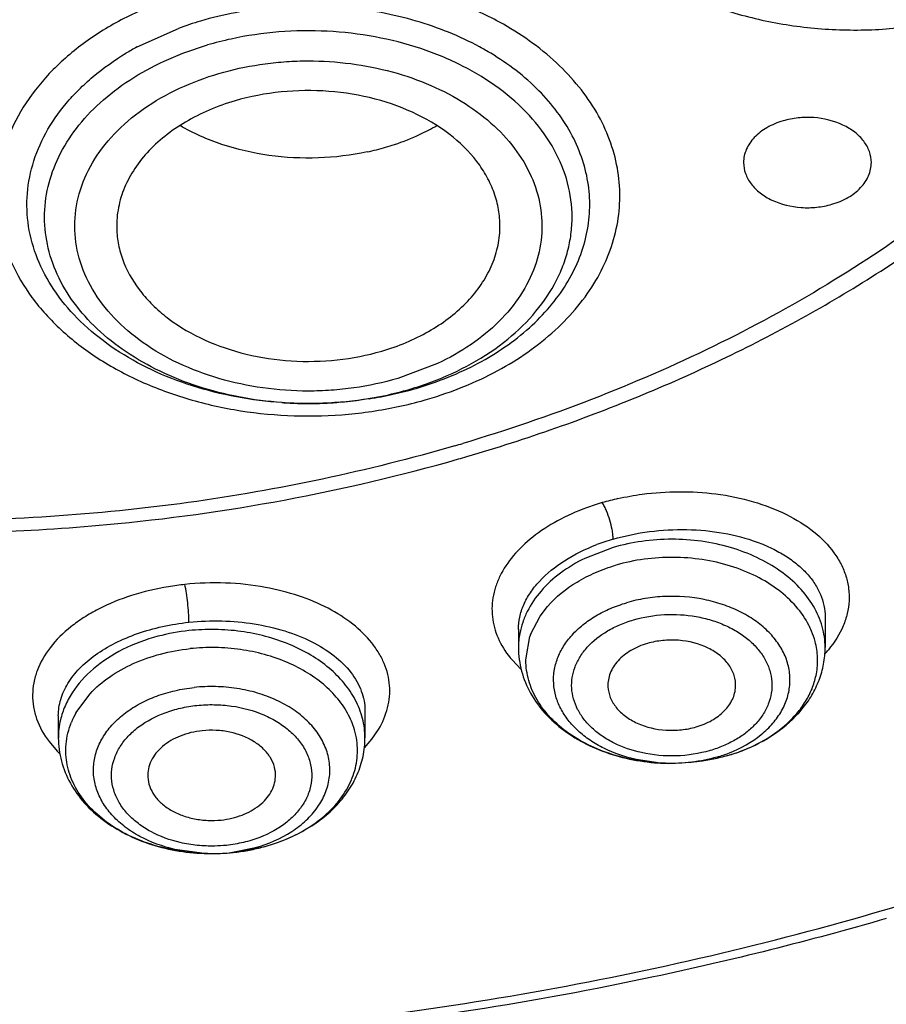
# Model space of a CAD drawing. Units: inches. Extents: x 0 to 11, y 0 to 8.5.
# Drawn here: x 4 to 4.1, y 5 to 5.2 of the extents above; entities that cross this region are included whole.
import ezdxf

# ---------------------------------------------------------------- set-up
doc = ezdxf.new("R2010")
doc.units = ezdxf.units.IN
doc.header["$LTSCALE"] = 0.605
doc.header["$MEASUREMENT"] = 0
doc.layers.add('ALL_ASSEMBLY_MEMBERS', color=7, linetype='CONTINUOUS')

msp = doc.modelspace()

# ---------------------------------------------------------------- linework, layer by layer
at = {"layer": 'ALL_ASSEMBLY_MEMBERS', "color": 7, "linetype": 'Continuous'}
for p, q in [((4.0122995964, 5.1548162978), (4.0170800496, 5.1569692188)), ((4.0588811951, 5.0890098456), (4.059722386000001, 5.0901061205)), ((4.0577739241, 5.0868580841), (4.0588811951, 5.0890098456)), ((4.0918073406, 5.088894695), (4.0918073426, 5.0853564453)), ((4.0563742718, 5.0874721802), (4.0563742718, 5.0853564453)), ((4.0572452036, 5.0841919768), (4.0577047382, 5.0866617803)), ((4.0052416725, 5.0778205986), (4.0068685248, 5.0800301282)), ((4.003203971700001, 5.0774814669), (4.003203971700001, 5.0749298523)), ((4.0386368027, 5.0780829043), (4.0386370418, 5.0780303633)), ((4.0386370425, 5.0780239939), (4.0386370425, 5.0749298523))]:
    msp.add_line(p, q, dxfattribs=at)
at = {"layer": 'ALL_ASSEMBLY_MEMBERS', "color": 9, "linetype": 'Continuous'}
for p, q in [((4.0470142353, 5.1182108621), (4.0424247677, 5.1164787746)), ((4.0673109826, 5.0969303298), (4.0640565584, 5.095680149200001)), ((4.0556348419, 5.0839268223), (4.0567020921, 5.0828271645)), ((4.0394271891, 5.0747550851), (4.0402133244, 5.0759068088)), ((4.0021314867, 5.0744896244), (4.0030774807, 5.0733830058)), ((4.038574884, 5.073768933), (4.0394271891, 5.0747550851)), ((4.0728039858, 5.0720070683), (4.0699831333, 5.0724111759)), ((4.0198031519, 5.061570652599999), (4.0166615128, 5.062018967699999)), ((4.0229395997, 5.061643625199999), (4.0260004192, 5.0622310733)), ((4.0234113444, 5.061668414100001), (4.0267251939, 5.0622674455))]:
    msp.add_line(p, q, dxfattribs=at)
for centre, radius, start, end in [((4.0287502182, 5.1233853179), 0.03909374779999999, 114.2153172265, 118.3906437596), ((4.0357210487, 5.1240811525), 0.0383464211, 61.20689437, 65.4658051588), ((4.0315199268, 5.117091859599999), 0.03953948700000001, 102.206069308, 106.2878151308), ((4.0362316514, 5.1259468548), 0.0328413018, 58.9457939083, 61.5290628395), ((4.0332601657, 5.1510768235), 0.03735720529999999, 286.3182044068, 290.5602512428), ((4.0327732096, 5.1527540795), 0.0391037246, 282.185258024, 286.3125452692), ((4.032085717, 5.1564921064), 0.042907805, 265.9216426698, 267.2158601991), ((4.0320950703, 5.1566867481), 0.0431026712, 267.2160092768, 269.4080108528), ((4.032095707, 5.1566932904), 0.04310921980000001, 269.4072545603, 271.1222647284), ((4.0321017735, 5.156441615199999), 0.0428574741, 271.1207459494, 273.5226777020999), ((4.0321245219, 5.156052626), 0.0424678221, 273.5242905958, 274.7007130829), ((4.0322114458, 5.1553129439), 0.0417235126, 274.6649901347, 282.1976162551), ((4.0324570944, 5.160342146600001), 0.0481664795, 282.4768464589, 286.1666358289), ((3.9905342766, 5.3075160135), 0.2072438102, 286.3925531645, 286.6535859367), ((4.074739765, 5.0721841681), 0.0311711911, 102.7214170712, 106.1841065685), ((4.0741537158, 5.0744943374), 0.0287893392, 106.3454632508, 110.1712089859), ((4.07421341, 5.0742535289), 0.0246300499, 106.2748916849, 110.8830580072), ((4.021664581600001, 5.0577101922), 0.0351621816, 96.28472695990001, 99.35038118940001), ((4.0813354125, 5.0835319573), 0.0096627139, 22.7221198427, 27.2021622799), ((4.0208219248, 5.0634308752), 0.024021413, 96.0219858785, 104.7245155494), ((4.0653517711, 5.0853485054), 0.008977276999999999, 169.4539244538, 179.9493257474), ((4.0818442233, 5.0837347238), 0.0091150763, 14.7245243598, 22.781865108), ((4.081683039700001, 5.0937663178), 0.0136157517, 317.8937564165, 320.5496767928), ((4.0283340844, 5.0731763726), 0.0094793933, 20.1184010578, 25.7380332812), ((4.0122001095, 5.0749228351), 0.0089956703, 166.6659872595, 179.9553059535), ((4.0289071817, 5.0733765441), 0.0088724177, 11.9572953928, 20.1775894036), ((4.0126050014, 5.0825540581), 0.0132242902, 223.9078491868, 225.7018478735), ((4.0740902895, 5.091206780799999), 0.0192427529, 266.1671402932, 267.8331116506), ((4.0209248333, 5.080800057), 0.0192620914, 266.6616299723, 276.0039807484001)]:
    msp.add_arc(centre, radius, start, end, dxfattribs=at)
at = {"layer": 'ALL_ASSEMBLY_MEMBERS', "color": 7, "linetype": 'Continuous'}
for centre, radius, start, end in [((4.0307978892, 5.1197111406), 0.0397031927, 106.3059696128, 110.2129149216), ((4.0279276361, 5.1259855387), 0.0327940284, 118.4604087777, 121.0400614865), ((4.034656052, 5.1668467338), 0.0244282444, 295.0525309849, 300.1562401711), ((4.0334955064, 5.1692909476), 0.0271339432, 288.3601251113, 295.0870795744), ((4.0326109044, 5.1719849834), 0.0299704174, 282.1040699986, 286.3121474776), ((4.0329442882, 5.1708312793), 0.0287695175, 286.3202678384, 288.435747575), ((4.0328283846, 5.155334716), 0.0416787725, 282.5303148057, 286.3148072614), ((4.0323549418, 5.1573902255), 0.0437880419, 278.9020481079, 282.5515260981001), ((3.9921295011, 5.306420738), 0.2073258719, 286.0461661762, 286.3248449119), ((4.0663280257, 5.0837329079), 0.0091071061, 159.9306067917, 161.2401065236), ((4.0137518461, 5.0730693821), 0.0097466462, 150.825446095, 157.7953259546), ((4.074676538899999, 5.0930109575), 0.0209781582, 286.3177169086999, 291.0483189849), ((4.0209292364, 5.0852261581), 0.023688144, 268.852621791, 276.0146476841999), ((4.0209849314, 5.0846630187), 0.0231223138, 276.027842342, 280.2252339475), ((4.0210661274, 5.0842193236), 0.022671252, 280.2223465951, 284.4557778705)]:
    msp.add_arc(centre, radius, start, end, dxfattribs=at)
for points, knots in [([(4.4286250207, 5.2881770437), (4.4295634578, 5.277931265799999), (4.4300163685, 5.2572465154), (4.426954696, 5.231522112), (4.4223914326, 5.2112307564), (4.416365722799999, 5.1909565222), (4.4061310601, 5.165989982799999), (4.3898288534, 5.137236244499999), (4.3696105275, 5.1097856847), (4.3456820081, 5.0839037145), (4.318280802699999, 5.0598347794), (4.2876776882, 5.0378043777), (4.2541702591, 5.0180206238), (4.2180825721, 5.0006719169), (4.1797646316, 4.9859220711), (4.1395878997, 4.9739112968), (4.0979361629, 4.964754198000001), (4.0552194798, 4.9585421417), (4.0263613428, 4.9564036547), (4.011865658600001, 4.9558369317)], [0, 0, 0, 0, 0.0520770997, 0.1043286477, 0.1306904726, 0.1572777841, 0.2113136022, 0.2668471061, 0.3241729046, 0.3834934703, 0.4449179576, 0.5084661236, 0.5740779554, 0.6416221825, 0.7109071339, 0.7816864367, 0.8536728675, 0.9265726027, 1, 1, 1, 1]), ([(4.0068999063, 4.9075004951), (4.0385035412, 4.9083235242), (4.0857421821, 4.9125535214), (4.1473868664, 4.9242267548), (4.192255355, 4.935862712300001), (4.2355581028, 4.9503287366), (4.276966470400001, 4.9675256975), (4.3161561537, 4.9873366272), (4.3528149816, 5.00962433), (4.3866429086, 5.0342286643), (4.4173517453, 5.0609679951), (4.4446683887, 5.0896356635), (4.4683434785, 5.1199968495), (4.4881533805, 5.1517935413), (4.503908071100001, 5.1847492368), (4.5154645497, 5.2185611369), (4.520336023, 5.2416422357), (4.5220256341, 5.2531759536)], [0, 0, 0, 0, 0.1415322185, 0.2115521235, 0.2807372836, 0.3488757116, 0.415779724, 0.4812890232, 0.5452744363, 0.6076401141, 0.6683273800999999, 0.7273186234000001, 0.7846438418, 0.8403902545999999, 0.8947079743, 0.947814347, 1, 1, 1, 1]), ([(4.098573507099999, 5.0549959467), (4.1051054783, 5.0569091168), (4.1179652333, 5.0610692076), (4.1426874192, 5.0706737364), (4.1660644699, 5.082239996), (4.1876646438, 5.0957238081), (4.2073342058, 5.1099499519), (4.2250063941, 5.125838131), (4.2401869564, 5.1432221431), (4.2500638362, 5.1566532395), (4.2585190676, 5.1705666934), (4.2655038262, 5.1848897016), (4.2709808158, 5.1995429425), (4.2749145546, 5.2144482187), (4.2772861866, 5.229519928399999), (4.2778135835, 5.2396376852), (4.2778135834, 5.2446790543)], [0, 0, 0, 0, 0.0730663201, 0.1449910185, 0.2846154679, 0.3521864762, 0.4181535639, 0.5450644254, 0.6061362389, 0.6656783371, 0.7238070721, 0.7806790292, 0.8364903606999999, 0.8914710929, 0.9458810618000001, 1, 1, 1, 1]), ([(4.0391309531, 5.1141296398), (4.0355959283, 5.113574974800001), (4.0301767141, 5.1133787599), (4.0231386507, 5.1143650406), (4.0181038306, 5.115704817799999), (4.0134462859, 5.1176127642), (4.0092897736, 5.1200397857), (4.005746019, 5.122923159), (4.0029147867, 5.1261928644), (4.0008798513, 5.1297654378), (3.9997084528, 5.1335452012), (3.9994485418, 5.1374209529), (4.0001085256, 5.1412696708), (4.0016618602, 5.1449721848), (4.0036285736, 5.1478089431), (4.0055619025, 5.1499121995), (4.0077969042, 5.1519512769), (4.0096864699, 5.1532823273), (4.0110178123, 5.154083690899999)], [0, 0, 0, 0, 0.147548464, 0.2208938336, 0.292590721, 0.3617846987, 0.4278276241, 0.4903515824, 0.5493307668, 0.6051626447999999, 0.6586873597, 0.7111138947, 0.7638496862, 0.8182486262, 0.8753776166, 0.9052103834999999, 0.9359250003, 1, 1, 1, 1]), ([(4.054225522699999, 5.1335673749), (4.0542577019, 5.1342183591), (4.0542055063, 5.1355361765), (4.0537796319, 5.1374859467), (4.0530111281, 5.1393796354), (4.0515230685, 5.141837833), (4.0488371427, 5.1446112738), (4.0446879145, 5.1471904246), (4.0397939431, 5.1489680591), (4.0344444373, 5.1498474451), (4.0289577709, 5.149778632), (4.0253525337, 5.149090408999999), (4.0236187797, 5.1485826042)], [0, 0, 0, 0, 0.0501610863, 0.1008776554, 0.152864263, 0.2067104267, 0.3212282059, 0.4459882504, 0.5797293451, 0.7193835668, 0.8609643445, 1, 1, 1, 1]), ([(4.0236187797, 5.1485826042), (4.0226031906, 5.148285145), (4.0206397842, 5.1475858564), (4.0179042927, 5.1462163526), (4.015488479, 5.1445664083), (4.0134481046, 5.1426751895), (4.0118310136, 5.1405812328), (4.0106761081, 5.1383300183), (4.0100178988, 5.1359733797), (4.0099227058, 5.1343658232), (4.0099614476, 5.1335757288)], [0, 0, 0, 0, 0.145378134, 0.2855374577, 0.4191497, 0.5459233795, 0.6661681956000001, 0.7807744897, 0.891330095, 1, 1, 1, 1]), ([(4.050405254, 5.1074535201), (4.0573172556, 5.1094779985), (4.0674629838, 5.113030384), (4.080407049100001, 5.1188288706), (4.0925528323, 5.125140009), (4.106563935, 5.1340940942), (4.1166424959, 5.142584022), (4.1212360164, 5.1470736121)], [0, 0, 0, 0, 0.26376351, 0.3926516621, 0.519204895, 0.7647732506999999, 1, 1, 1, 1]), ([(4.0971492092, 5.141446796499999), (4.0971492809, 5.1418759493), (4.0969893428, 5.1427642311), (4.0963072218, 5.143980017), (4.0952399934, 5.145027946), (4.093349772, 5.1461571632), (4.0910517911, 5.1467050231), (4.0886908262, 5.146662049100001), (4.0875096743, 5.1464358805), (4.0869425608, 5.1462697768)], [0, 0, 0, 0, 0.1006704999, 0.2068542102, 0.3221525493, 0.4474938949, 0.7198503331, 0.8613779006000001, 1, 1, 1, 1]), ([(4.0388953419, 5.142680858), (4.0370417251, 5.1422821881), (4.0332448704, 5.1418193199), (4.0275624069, 5.1421117766), (4.0221421238, 5.1433571124), (4.0187957407, 5.1448322581), (4.0172683541, 5.1457196462)], [0, 0, 0, 0, 0.2552089313, 0.5117338571, 0.7622287325, 1, 1, 1, 1]), ([(4.0869425608, 5.1462697768), (4.0862974774, 5.1460808362), (4.0850952794, 5.1455838007), (4.0838220431, 5.144620214100001), (4.0830814061, 5.1437041463), (4.0826843532, 5.1429821513), (4.082441418399999, 5.1422246691), (4.0823858091, 5.1417045089), (4.0823857662, 5.1414478533)], [0, 0, 0, 0, 0.2843840183, 0.5448496745, 0.6655272869, 0.7805570562999999, 0.8914154703, 1, 1, 1, 1]), ([(4.0823857662, 5.1414478533), (4.0823856945, 5.1410187004), (4.0825456326, 5.1401304186), (4.0832277536, 5.1389146327), (4.084294982, 5.1378667037), (4.086185203399999, 5.1367374865), (4.0884831843, 5.1361896266), (4.090844149200001, 5.1362326006), (4.092025301100001, 5.1364587693), (4.092592414599999, 5.136624873)], [0, 0, 0, 0, 0.1006704999, 0.2068542102, 0.3221525493, 0.4474938949, 0.7198503331, 0.8613779006000001, 1, 1, 1, 1]), ([(4.092592414599999, 5.136624873), (4.093237498, 5.1368138135), (4.094439696, 5.1373108491), (4.095712932300001, 5.1382744356), (4.0964535693, 5.1391905034), (4.0968506222, 5.139912498399999), (4.097093557, 5.1406699806), (4.0971491663, 5.1411901408), (4.0971492092, 5.141446796499999)], [0, 0, 0, 0, 0.2843840183, 0.5448496745, 0.6655272869, 0.7805570562999999, 0.8914154703, 1, 1, 1, 1]), ([(4.0099614476, 5.1335757288), (4.0099923877, 5.1329447414), (4.010164428, 5.1316741064), (4.0109454918, 5.1291623764), (4.0123723991, 5.1268077636), (4.0142857819, 5.1247437668), (4.0166258563, 5.1227784597), (4.020140073, 5.1207551262), (4.024932275299999, 5.1191399343), (4.0301228047, 5.1183676834), (4.0354199761, 5.1184826151), (4.0388955953, 5.1191579569), (4.0405683412, 5.1196478928)], [0, 0, 0, 0, 0.0500077545, 0.1009134394, 0.2074427487, 0.2641538881, 0.323323307, 0.4487406396, 0.5824503609, 0.7214510572, 0.8620259764, 1, 1, 1, 1]), ([(4.0405683412, 5.1196478928), (4.0415266875, 5.119928586), (4.0433842061, 5.1205837328), (4.0467705547, 5.122233761), (4.0497106041, 5.1244077601), (4.0519339467, 5.1270404972), (4.0531624531, 5.1291193358), (4.0539572824, 5.131307565899999), (4.0541885248, 5.1328189093), (4.054225522699999, 5.1335673749)], [0, 0, 0, 0, 0.1444329109, 0.2840747946, 0.5442431361, 0.6652107858, 0.7806050256999999, 0.8916139898000001, 1, 1, 1, 1]), ([(4.011919285899999, 4.9435709588), (4.0313269891, 4.9442929648), (4.0698885866, 4.9474408957), (4.1265997779, 4.9572581662), (4.1811484524, 4.9720108563), (4.232679882, 4.9914696179), (4.2803901438, 5.0153388818), (4.3167288563, 5.038852775400001), (4.3431151213, 5.059553034499999), (4.3670889699, 5.0809144007), (4.3833065276, 5.098471758500001), (4.3930825318, 5.110743323299999)], [0, 0, 0, 0, 0.1359772662, 0.270463128, 0.4024371081, 0.5310265621, 0.6554847374, 0.7752726758, 0.8333386223999999, 0.8901495195, 1, 1, 1, 1]), ([(3.9948376166, 5.0987133758), (3.9995024087, 5.0988615309), (4.0179128861, 5.1000023092), (4.0361975912, 5.1033645684), (4.049436819499999, 5.1071724295)], [0, 0, 0, 0, 0.2530563762, 1, 1, 1, 1]), ([(4.012097563, 4.9402136215), (4.0314557422, 4.9409335783), (4.0604006402, 4.9432810996), (4.0985256814, 4.9489647279), (4.1266300272, 4.9544604235), (4.154197629700001, 4.9611813643), (4.1898533628, 4.9716644535), (4.232508731999999, 4.9875943411), (4.2802900296, 5.0112018603), (4.3236118667, 5.0388291413), (4.361792716, 5.0700622187), (4.3839111782, 5.0934976233), (4.3938421359, 5.1056605128)], [0, 0, 0, 0, 0.1357854157, 0.2032043664, 0.2701294466, 0.3364406738, 0.4020255624, 0.5305614389, 0.6550464205, 0.7749319304000001, 0.8899349056999999, 1, 1, 1, 1]), ([(4.059722386000001, 5.0901061205), (4.0606926188, 5.0912260956), (4.0625138893, 5.0926851082), (4.0652961123, 5.094099917799999), (4.0668418969, 5.0946546222), (4.0676419476, 5.094888951600001)], [0, 0, 0, 0, 0.475197962, 0.7326512276, 1, 1, 1, 1]), ([(4.0814680994, 5.0808321323), (4.0814895089, 5.0812667348), (4.081368798, 5.082172762), (4.0807226644, 5.083426463299999), (4.0796702089, 5.0845115795), (4.077774974800001, 5.085687918500001), (4.0754451925, 5.0862643087), (4.073045640899999, 5.0862315012), (4.0718430524, 5.0860032486), (4.071265880299999, 5.0858341988)], [0, 0, 0, 0, 0.1006846149, 0.2063865787, 0.321138462, 0.4461536394, 0.7188039564, 0.8608375168000001, 1, 1, 1, 1]), ([(4.0068685248, 5.0800301282), (4.0075411989, 5.0807483519), (4.0091113507, 5.0820760118), (4.0118835391, 5.0836135067), (4.0150371104, 5.0847105488), (4.017281111, 5.0851171419), (4.0184296699, 5.085238519100001)], [0, 0, 0, 0, 0.228391629, 0.4730607957, 0.7319399578, 1, 1, 1, 1]), ([(4.0563742718, 5.0853564453), (4.0563742718, 5.084445869800001), (4.0566218025, 5.0826050999), (4.0576937658, 5.080010183), (4.0593871392, 5.077683149499999), (4.0616023383, 5.0756962568), (4.0642449602, 5.0740953755), (4.0682454389, 5.072501833600001), (4.0715360864, 5.0719991132), (4.0737393981, 5.071966587099999)], [0, 0, 0, 0, 0.1130168185, 0.2273993986, 0.3450823393, 0.4671929407, 0.5943755248, 0.7265043652, 1, 1, 1, 1]), ([(4.071265880299999, 5.0858341988), (4.0706028731, 5.0856400085), (4.0693699716, 5.0851263859), (4.0680745765, 5.0841220426), (4.0673369375, 5.0831681552), (4.0669529177, 5.0824177366), (4.0667331102, 5.081632812), (4.0667005975, 5.081097113999999), (4.0667134189, 5.080833833)], [0, 0, 0, 0, 0.285172083, 0.5454375005, 0.6657878662, 0.78048814, 0.8911946206999999, 1, 1, 1, 1]), ([(4.0822109521, 5.073432506700001), (4.083568607799999, 5.0739556742), (4.0861119146, 5.0752559101), (4.0887548408, 5.0776102467), (4.0903065983, 5.079812568299999), (4.0911618144, 5.081576913), (4.0916873745, 5.0834396475), (4.0918073426, 5.084719504100001), (4.0918073426, 5.0853564453)], [0, 0, 0, 0, 0.2686513389, 0.5221510725999999, 0.6444416395, 0.7642259558, 0.8823925717000001, 1, 1, 1, 1]), ([(4.0737393994, 5.0719666719), (4.0715667002, 5.071998877), (4.0683352324, 5.072484622), (4.0644253543, 5.0740257656), (4.0618963984, 5.0755446393), (4.059827601999999, 5.0773911737), (4.0582987341, 5.079500604), (4.0575299619, 5.0814388591), (4.0572561042, 5.0830131231), (4.0572306297, 5.0838010356), (4.0572452036, 5.0841919768)], [0, 0, 0, 0, 0.2875225293, 0.4246343831, 0.554367712, 0.6757700809, 0.7891247512, 0.8961028925, 0.9482348319, 1, 1, 1, 1]), ([(4.0667134189, 5.080833833), (4.0667340207, 5.0804107884), (4.0669311741, 5.079541291), (4.0676468105, 5.0783634147), (4.0687271057, 5.0773522501), (4.0706107328, 5.0762692516), (4.0728765696, 5.075749342), (4.0751988334, 5.075802099700001), (4.0763586406, 5.0760261261), (4.0769157341, 5.076189295)], [0, 0, 0, 0, 0.1007398801, 0.2074359503, 0.3232689093, 0.4489085715, 0.7209223618, 0.8619294198, 1, 1, 1, 1]), ([(4.0769157341, 5.076189295), (4.0775427727, 5.076372950400001), (4.0787145239, 5.076854540899999), (4.080177426700001, 5.0779323156), (4.0810200327, 5.0790871619), (4.081378611, 5.0800785283), (4.0814558028, 5.0805825195), (4.0814680994, 5.0808321323)], [0, 0, 0, 0, 0.2837703008, 0.5445949332, 0.7803132744, 0.8914590556, 1, 1, 1, 1]), ([(4.004100616600001, 5.0741809017), (4.0041382864, 5.0746178169), (4.0042830631, 5.0754948954), (4.004559460199999, 5.0763394101), (4.0047280135, 5.0767527987)], [0, 0, 0, 0, 0.4955395858, 1, 1, 1, 1]), ([(4.003203971700001, 5.0749298523), (4.003203971700001, 5.0740235175), (4.0034484347, 5.0721907711), (4.0045124435, 5.0696064221), (4.0061907571, 5.0672853745), (4.0083897301, 5.0653023587), (4.0110128978, 5.063700842), (4.0149877897, 5.0620979424), (4.0182611447, 5.061585272599999), (4.020454886700001, 5.0615425394)], [0, 0, 0, 0, 0.1130214006, 0.2274627641, 0.345155791, 0.4672026417, 0.5943491555, 0.7263849653, 1, 1, 1, 1]), ([(4.0198293943, 5.0757476034), (4.0193912835, 5.0757013048), (4.0185303876, 5.0755526375), (4.0169387094, 5.0750545207), (4.0155261038, 5.074254879100001), (4.0144676339, 5.073178285), (4.0139063273, 5.0723030174), (4.0135792538, 5.0713642214), (4.0135279892, 5.0707152673), (4.0135438307, 5.0703984527)], [0, 0, 0, 0, 0.1461679037, 0.2887125828, 0.5526386182999999, 0.6733349378, 0.7868155959, 0.8947544339, 1, 1, 1, 1]), ([(4.028297280799999, 5.0704032985), (4.0283161203, 5.0707845602), (4.028231316499999, 5.0715730154), (4.027741412, 5.0726883135), (4.026926613500001, 5.0736910602), (4.025423672300001, 5.0748521274), (4.0235059057, 5.0755714951), (4.0214415598, 5.0758318245), (4.0203637619, 5.075804074200001), (4.0198293943, 5.0757476034)], [0, 0, 0, 0, 0.1021457972, 0.2082123903, 0.3216858155, 0.444237191, 0.7130249662, 0.8562130114000001, 1, 1, 1, 1]), ([(4.0267256131, 5.0622658298), (4.0283599007, 5.062687759), (4.0307231358, 5.0635949649), (4.0334877286, 5.0653726645), (4.0352630328, 5.06692705), (4.0367176102, 5.0686995615), (4.0378069275, 5.070656882), (4.0384827343, 5.0727542869), (4.0386370425, 5.0742077858), (4.0386370425, 5.0749298523)], [0, 0, 0, 0, 0.2710582519, 0.4008263742, 0.5264608946, 0.648392973, 0.7672778992, 0.8840422867000001, 1, 1, 1, 1]), ([(4.0204548911, 5.061542763899999), (4.0182455487, 5.0615858287), (4.0149634476, 5.0621008357), (4.0110155269, 5.0637163499), (4.0084825085, 5.065295789499999), (4.0064350774, 5.0672088895), (4.0049582838, 5.0693887596), (4.0041234814, 5.0717519223), (4.0040322678, 5.0733881536), (4.004100616600001, 5.0741809017)], [0, 0, 0, 0, 0.2886674193, 0.4258505309, 0.5554081822, 0.6764120848, 0.7893046898999999, 0.8960568968000001, 1, 1, 1, 1]), ([(4.0805396668, 5.0728711676), (4.0799995459, 5.0727129698), (4.077775207, 5.0721575725), (4.0754679057, 5.071941051), (4.0737394005, 5.0719666719)], [0, 0, 0, 0, 0.2456077484, 1, 1, 1, 1]), ([(4.0135438307, 5.0703984527), (4.0135622574, 5.0700299386), (4.0137168371, 5.0692772881), (4.014270009700001, 5.0682318757), (4.015114565299999, 5.06730048), (4.0162069396, 5.066518591), (4.0175005905, 5.0659165702), (4.0189408515, 5.0655164842), (4.020464892300001, 5.0653385905), (4.0214988041, 5.0653685112), (4.0220116199, 5.0654227044)], [0, 0, 0, 0, 0.1019516768, 0.2087366199, 0.3231368971, 0.4462436694, 0.5775258259, 0.7154185208, 0.8575143966, 1, 1, 1, 1]), ([(4.0220116199, 5.0654227044), (4.0224287182, 5.0654667824), (4.0232493251, 5.0656058794), (4.0247760533, 5.0660674153), (4.0261436785, 5.066804085799999), (4.027204085299999, 5.0677965519), (4.027792145, 5.0686086846), (4.0281752612, 5.069484550899999), (4.0282822966, 5.0701000587), (4.028297280799999, 5.0704032985)], [0, 0, 0, 0, 0.1450157053, 0.2867521226, 0.5507786297, 0.6721662640999999, 0.7864986566, 0.8950262211, 1, 1, 1, 1]), ([(3.9874597156, 5.0393680095), (3.996951716, 5.0393680328), (4.0205840162, 5.040185971000001), (4.0510390712, 5.0439022019), (4.0785051095, 5.0495283558), (4.0919490631, 5.053055692), (4.098573507099999, 5.0549959467)], [0, 0, 0, 0, 0.2529981867, 0.6297745563, 0.8160154736, 1, 1, 1, 1]), ([(4.0988778281, 5.0540263849), (4.089994824700001, 5.0514469289), (4.0673190257, 5.0457710564), (4.0371453676, 5.0410442964), (4.0088583224, 5.0388482706), (3.9945962129, 5.038479063600001), (3.9874597152, 5.038479063600001)], [0, 0, 0, 0, 0.2459234299, 0.6209063282, 0.8102655292000001, 1, 1, 1, 1])]:
    msp.add_open_spline(points, degree=3, knots=knots, dxfattribs=at)
at = {"layer": 'ALL_ASSEMBLY_MEMBERS', "color": 9, "linetype": 'Continuous'}
for points, knots in [([(4.0618185341, 5.191720035099999), (4.0610218543, 5.190301821499999), (4.060055795799999, 5.1880518651), (4.0593678266, 5.1849156742), (4.059170069599999, 5.1825562562), (4.0592834552, 5.1801949872), (4.0598496156, 5.1770482376), (4.0613534617, 5.173172971600001), (4.064300241600001, 5.1689121892), (4.0682821878, 5.165127153), (4.0731579381, 5.161933760899999), (4.0787640652, 5.1594298213), (4.0849142828, 5.1576921388), (4.0914055732, 5.156775620299999), (4.0980232326, 5.1567107747), (4.1045478021, 5.1574989247), (4.1107638083, 5.159115273899999), (4.1164641119, 5.1615074909), (4.1206953492, 5.1641254265), (4.1236258475, 5.1665407058), (4.1249278168, 5.1678438675), (4.1255336025, 5.1685153679)], [0, 0, 0, 0, 0.0531053716, 0.0789777384, 0.1045889129, 0.1301666593, 0.1559313014, 0.2087171457, 0.2643888897, 0.3237385686, 0.3869677542, 0.4537668338, 0.523421287, 0.5949406172, 0.6671655371, 0.7388708051, 0.8088801196, 0.8761725981, 0.9399800661, 0.9704751003000001, 1, 1, 1, 1]), ([(4.1386837119, 5.1749942658), (4.1367717191, 5.1712677912), (4.132375188999999, 5.1639369822), (4.1243498925, 5.1536577312), (4.1148801576, 5.1440235398), (4.104068702799999, 5.1351373604), (4.0920330404, 5.1270851368), (4.07889521, 5.1199508849), (4.064792898, 5.1138228598), (4.0549576718, 5.1104698498), (4.0499271433, 5.108965052099999)], [0, 0, 0, 0, 0.1106562995, 0.2251238907, 0.3437895894, 0.466834593, 0.5942256475, 0.7258006985, 0.861274633, 1, 1, 1, 1]), ([(4.0490219555, 5.1086965268), (4.0389463422, 5.105755943999999), (4.023380112, 5.1024614243), (4.0022743971, 5.1003297803), (3.9808726579, 5.099694228), (3.9543298276, 5.1017058438), (3.9285989211, 5.1074397126), (3.9091752156, 5.1141981802), (3.8912337703, 5.1221038533), (3.8748027893, 5.1319408623), (3.8605099772, 5.1436132228), (3.8512242729, 5.1529403449), (3.8432972446, 5.1628821429), (3.8389061325, 5.1699698581), (3.8369792085, 5.1735745842)], [0, 0, 0, 0, 0.1325634117, 0.2000117312, 0.267765222, 0.4027787858, 0.5350313681000001, 0.5994163567, 0.6622649301, 0.7824779069, 0.8397325553, 0.8950068904, 0.9483759356999999, 1, 1, 1, 1]), ([(4.0518875245, 5.1548162978), (4.0495612549, 5.156078522900001), (4.0457861791, 5.157590938399999), (4.0404983246, 5.1588529689), (4.034931459, 5.1596337185), (4.029253864, 5.1596338545), (4.0236885104, 5.1588525306), (4.020974352, 5.1582050452), (4.0196505544, 5.1578173139)], [0, 0, 0, 0, 0.2396112678, 0.3646123053, 0.4917283649, 0.7478835849, 0.8751165376000001, 1, 1, 1, 1]), ([(4.0101619011, 5.1577771133), (4.0085478857, 5.1569026264), (4.0062512749, 5.1554263606), (4.003519922, 5.1531266129), (4.001152792, 5.150738806100001), (3.9987300701, 5.1474920493), (3.9971022039, 5.1438846219), (3.9963635026, 5.1409335151), (3.9960881998, 5.1387124066), (3.9960879953, 5.1364825566), (3.9964556707, 5.133505081), (3.9976290167, 5.1298115359), (4.0000814008, 5.125677760799999), (4.0034961164, 5.1219266976), (4.0077627721, 5.1186648595), (4.0127498746, 5.1159790991), (4.0183097759, 5.1139441832), (4.0242782949, 5.1126201655), (4.0304783343, 5.1120397919), (4.0367270032, 5.112223488500001), (4.0408455885, 5.1128665488), (4.0428632248, 5.113313196)], [0, 0, 0, 0, 0.0646300025, 0.09557065220000001, 0.1255779176, 0.1828750259, 0.2371942575, 0.2636194272, 0.2897535904, 0.3157899003, 0.3419235338, 0.3951479612, 0.4508407609, 0.5098830419, 0.572650671, 0.6390385477, 0.7085617581999999, 0.7804441881999999, 0.8536944039, 0.9272445420000001, 1, 1, 1, 1]), ([(4.046379723899999, 5.1160991452), (4.0495129131, 5.117275846), (4.0539093849, 5.1196465809), (4.058453683, 5.12407662), (4.0605104554, 5.1271424304), (4.061635878, 5.1297162002), (4.0622171766, 5.1316696877), (4.0625418035, 5.133653854599999), (4.0626262805, 5.1363195952), (4.0620632367, 5.1396880213), (4.060348646, 5.1435339188), (4.0576784111, 5.1470686284), (4.0541541174, 5.150178992), (4.0499000887, 5.1527726002), (4.045059017, 5.1547714929), (4.0397879846, 5.1561107789), (4.0324339311, 5.1569647218), (4.0267919869, 5.1565238099), (4.023160159, 5.155737497300001)], [0, 0, 0, 0, 0.1310958319, 0.1910474305, 0.2473254658, 0.2743639031, 0.3008418278, 0.3269480246, 0.3528909028, 0.4050574608, 0.4590995976, 0.5162703536, 0.5772558392, 0.6421465999999999, 0.7105434888, 0.7816674915999999, 0.8544462338, 1, 1, 1, 1]), ([(4.0458681771, 5.1140803632), (4.0472913371, 5.114502582), (4.0500597689, 5.1154662421), (4.0551671287, 5.1178492336), (4.0596754864, 5.1209636605), (4.0632630589, 5.1247237425), (4.0653733083, 5.1277076163), (4.066914997300001, 5.130869385), (4.0678622795, 5.1341531852), (4.0681904988, 5.1375013441), (4.067897076, 5.1408512726), (4.0669834859, 5.144140207), (4.0654744957, 5.147310231700001), (4.0633953963, 5.150305895), (4.0598464701, 5.1540838715), (4.0565552229, 5.1563861669), (4.0541905344, 5.1576866002)], [0, 0, 0, 0, 0.0739583174, 0.1457314208, 0.2805157326, 0.3436057261, 0.4039221071, 0.4618570057, 0.5180459329, 0.5732941868, 0.6285163482, 0.6846306501, 0.7424504637999999, 0.8026191834, 0.8655481005, 1, 1, 1, 1]), ([(4.0290340852, 5.113692956), (4.027373072300001, 5.1138114048), (4.024096574100001, 5.1142387292), (4.0193663511, 5.1154453639), (4.0149761046, 5.117186789), (4.011043133999999, 5.119414777699999), (4.0076747344, 5.1220765733), (4.0049618043, 5.1251032653), (4.0029852901, 5.1284208117), (4.0018107428, 5.1319409931), (4.0014804061, 5.1355610898), (4.0020120345, 5.1391675398), (4.0033794023, 5.1426491343), (4.0055361583, 5.1459049733), (4.0084094368, 5.148853003), (4.0119205962, 5.1514193623), (4.0159713244, 5.1535358283), (4.0189068232, 5.154597900400001), (4.0204306396, 5.155044215899999)], [0, 0, 0, 0, 0.07416292099999999, 0.1467532139, 0.2168834541, 0.2838891785, 0.3473631737, 0.4072533707, 0.4639176594, 0.5181533859, 0.5711533724, 0.6243210884, 0.6790335795999999, 0.7364042293, 0.7971059065999999, 0.8614268694, 0.9292840767, 1, 1, 1, 1]), ([(4.0445365664, 5.115334234100001), (4.045796772, 5.1157033398), (4.0482479124, 5.1165520673), (4.0527744049, 5.1186559338), (4.0567901409, 5.1213829791), (4.0600179216, 5.1246768221), (4.0619387415, 5.127293833), (4.0633720696, 5.1300698502), (4.0642944891, 5.132958282), (4.0646839457, 5.1359111282), (4.0645357411, 5.1388756968), (4.0638493543, 5.141799364100001), (4.0622117272, 5.145644041600001), (4.0588168587, 5.1501129151), (4.0551884, 5.1528674189), (4.0531727972, 5.1540813298)], [0, 0, 0, 0, 0.0742023737, 0.1462488615, 0.2817999287, 0.3453433912, 0.4061422839, 0.4645399366, 0.5211176985, 0.5766256595, 0.6319345308, 0.6879314471, 0.7454310208, 0.8670429365000001, 1, 1, 1, 1]), ([(4.0217623532, 5.1517517224), (4.0233182377, 5.1521987264), (4.0257137491, 5.1527198313), (4.0289634412, 5.1531035766), (4.0322672829, 5.1532695059), (4.036387012300001, 5.1530702035), (4.0411871125, 5.1522018613), (4.0456884511, 5.150731854), (4.0497414264, 5.1487031462), (4.0532120518, 5.1461787316), (4.055984135, 5.1432362771), (4.0579552984, 5.1399631087), (4.0590415448, 5.136465943), (4.0591901795, 5.1328745816), (4.0583903043, 5.1293331448), (4.0566842323, 5.1259788936), (4.0541516806, 5.122922943), (4.0508873223, 5.1202571138), (4.0483602856, 5.118839460899999), (4.0470142353, 5.1182108621)], [0, 0, 0, 0, 0.071505028, 0.1078918287, 0.1444634268, 0.2175238466, 0.2895178418, 0.3593114875, 0.4259817287, 0.4889078091, 0.5479166363, 0.6033721816, 0.6562331042, 0.7079757859, 0.7603165051, 0.8148379790000001, 0.8726759926000001, 0.9343798707, 1, 1, 1, 1]), ([(4.0424247677, 5.1164787746), (4.0407657513, 5.1160021409), (4.0382075669, 5.115456937699999), (4.0347378524, 5.1150854811), (4.0312162074, 5.1149627217), (4.0268427383, 5.11526721), (4.0217888418, 5.1163400791), (4.017118404100001, 5.1180859354), (4.0130059911, 5.1204433962), (4.0096060114, 5.123332157799999), (4.0070532697, 5.1266556943), (4.0054611312, 5.1302978045), (4.0049184069, 5.1341146259), (4.005460878, 5.1379314299), (4.007052446399999, 5.1415736877), (4.0096060341, 5.144897041), (4.014265061600001, 5.1488653738), (4.0186668624, 5.1508313368), (4.0217623532, 5.1517517224)], [0, 0, 0, 0, 0.0711527541, 0.1073720508, 0.1437556486, 0.2162960392, 0.2874615728, 0.3560131156, 0.4210029244, 0.4818965847, 0.5387397574, 0.5922802114, 0.6439458582, 0.6956107698999999, 0.7491493512, 0.8059941509, 0.8668798318000001, 1, 1, 1, 1]), ([(4.0678755307, 5.1025901781), (4.0687978344, 5.102798745199999), (4.0711409127, 5.1032214508), (4.0749342109, 5.1034833025), (4.0777849192, 5.1033113061), (4.079187424700001, 5.1031295936)], [0, 0, 0, 0, 0.2493787207, 0.6270290186999999, 1, 1, 1, 1]), ([(4.079187424700001, 5.1031295936), (4.080648465, 5.1029402972), (4.0834499313, 5.1023726491), (4.0872949185, 5.1009145454), (4.0904941339, 5.0989360434), (4.0925479342, 5.0968610212), (4.0936741474, 5.095040157300001), (4.094247255, 5.0936451386), (4.0945622111, 5.092206936), (4.0946131321, 5.0907448608), (4.094397673, 5.089279685299999), (4.0937477789, 5.087306441), (4.0928817138, 5.0859472916), (4.0921967935, 5.0851147471)], [0, 0, 0, 0, 0.1590897049, 0.3072680251, 0.4418232401, 0.5624530458, 0.6184010526, 0.6721344698, 0.724523312, 0.7765522291, 0.8292512764, 0.8835836328, 1, 1, 1, 1]), ([(4.0642263868, 5.1015179232), (4.0630754393, 5.101094346), (4.0609069043, 5.100129179100001), (4.0580373455, 5.0982722181), (4.0557560704, 5.0961163701), (4.0543903841, 5.094080631600001), (4.0537054869, 5.0923948444), (4.0533951465, 5.0911369428), (4.0532815084, 5.0898722112), (4.0533660331, 5.0886136414), (4.0536473807, 5.0873739907), (4.0542899985, 5.0857369021), (4.0550465815, 5.0846135581), (4.0556348419, 5.0839268223)], [0, 0, 0, 0, 0.1571075781, 0.3028314182, 0.4358423561999999, 0.5566345585, 0.6133505178, 0.6682406386, 0.7219905325, 0.7753699934999999, 0.8291748841, 0.8841637440000001, 1, 1, 1, 1]), ([(4.0673109364, 5.0978966194), (4.0673109816, 5.0980731308), (4.067286731499999, 5.0984425919), (4.0671770646, 5.0991824413), (4.0669514062, 5.1001036525), (4.0666372117, 5.1009950283), (4.0663268385, 5.101663720199999), (4.0661470589, 5.1019780072), (4.0660515356, 5.1021206315)], [0, 0, 0, 0, 0.1189275202, 0.2489207753, 0.5036157711, 0.7566446775, 0.8843427412999999, 1, 1, 1, 1]), ([(4.0673109365, 5.0978966068), (4.0686807721, 5.0982977908), (4.0715129965, 5.0988811063), (4.0758180438, 5.0991162343), (4.0800198563, 5.0987183006), (4.083308109, 5.0978603353), (4.0856625482, 5.0968653354), (4.0872184301, 5.0960066312), (4.0885791379, 5.0950288627), (4.0897260432, 5.0939474258), (4.090641938, 5.0927763808), (4.0913083477, 5.091529717699999), (4.0917152469, 5.0902285474), (4.0918071881, 5.0893367017), (4.0918074481, 5.0888957332)], [0, 0, 0, 0, 0.146021454, 0.2944321373, 0.43953774, 0.5761726104, 0.640107944, 0.7006333833, 0.7575917388, 0.8110724411, 0.8613632326999999, 0.9090189904000001, 0.9548885942, 1, 1, 1, 1]), ([(4.0904587517, 5.0901505052), (4.0900013023, 5.0909314202), (4.0888476289, 5.092433255), (4.0866175732, 5.0943279945), (4.0839180525, 5.0958761548), (4.0797753696, 5.0974235009), (4.0752139942, 5.0980423388), (4.07064596, 5.0977248069), (4.068397469100001, 5.0972485543), (4.0673109826, 5.0969303298)], [0, 0, 0, 0, 0.1055976346, 0.2187021651, 0.3394246659, 0.4667848478, 0.7330209756, 0.8679052895999999, 1, 1, 1, 1]), ([(4.0563741525, 5.0874619308), (4.0563736563, 5.0879419137), (4.056481197, 5.0889225908), (4.056954743299999, 5.09036015), (4.057730515199999, 5.0917542584), (4.0591944965, 5.0935830932), (4.0617322827, 5.095605041000001), (4.0641270393, 5.0967666033), (4.0654337394, 5.0972656288)], [0, 0, 0, 0, 0.1019075643, 0.2075732142, 0.3193371446, 0.4388084186, 0.7030252981, 1, 1, 1, 1]), ([(4.0640565584, 5.095680149200001), (4.0630692722, 5.0952006924), (4.061235871, 5.0941092957), (4.0589455472, 5.0920331213), (4.057557080500001, 5.090009027), (4.0568368404, 5.0883009489), (4.056607328999999, 5.0874282982), (4.056526137900001, 5.0869915821)], [0, 0, 0, 0, 0.2766097885, 0.5340701368, 0.7735440145, 0.888050628, 1, 1, 1, 1]), ([(4.0899294218, 5.0879490881), (4.0895307818, 5.088725503), (4.0884871057, 5.0902284038), (4.0863983912, 5.092137262300001), (4.0838220968, 5.0937066854), (4.0798192197, 5.0952917069), (4.0753715451, 5.0959455829), (4.0709060084, 5.0956616553), (4.0687048689, 5.095200274100001), (4.0676419476, 5.094888951600001)], [0, 0, 0, 0, 0.1046813742, 0.2169496543, 0.3371597738, 0.4644219497, 0.7315227793000001, 0.8671562593000001, 1, 1, 1, 1]), ([(4.0068938668, 4.915227843899999), (4.028096716, 4.9158040618), (4.0702587418, 4.9188259527), (4.132343157699999, 4.9289507571), (4.192159751, 4.9444990224), (4.2487659206, 4.9652321767), (4.3012711814, 4.9908295587), (4.3413431481, 5.0161566214), (4.3704978114, 5.0385114333), (4.3970241863, 5.0616140572), (4.4150151157, 5.0806372515), (4.4258850759, 5.0939501795)], [0, 0, 0, 0, 0.1357132437, 0.2700334854, 0.4019531603, 0.5305651603, 0.6551097027, 0.7750198261, 0.8331499687, 0.8900321719, 1, 1, 1, 1]), ([(4.0159517286, 5.092405182099999), (4.0145037252, 5.0921661003), (4.0117201027, 5.0915191288), (4.008468338999999, 5.0901928651), (4.006170733399999, 5.0888784522), (4.0042107774, 5.0874910869), (4.0022131114, 5.0855348133), (4.0008726222, 5.0832195029), (4.0003344042, 5.0813182885), (4.0001900688, 5.079902096100001), (4.0003016701, 5.0784879453), (4.0007917093, 5.0766009087), (4.0015298727, 5.0752881979), (4.0021314867, 5.0744896244)], [0, 0, 0, 0, 0.1603336108, 0.3109555214, 0.3817537476, 0.4491196377, 0.5729772146000001, 0.6842363378, 0.7366465318000001, 0.7878819414, 0.8389277197, 0.8907703841, 1, 1, 1, 1]), ([(4.0183018566, 5.0882858649), (4.0183018916, 5.0886578793), (4.0182657292, 5.0894094506), (4.0181641771, 5.0905288547), (4.0180210312, 5.0916172661), (4.017895923, 5.0923252149), (4.0178153799, 5.0926616344)], [0, 0, 0, 0, 0.2531186841, 0.5114880254, 0.7646313659999999, 1, 1, 1, 1]), ([(4.0271354964, 5.0923167349), (4.0256142626, 5.0925998985), (4.022502937, 5.0929397922), (4.01937631, 5.0928261738), (4.0178154004, 5.0926610551)], [0, 0, 0, 0, 0.4964299986, 1, 1, 1, 1]), ([(4.0402133244, 5.0759068088), (4.040674514, 5.076684606000001), (4.0412112567, 5.077937665299999), (4.041504935, 5.0796856322), (4.0415104334, 5.0809851966), (4.0413004654, 5.0822743999), (4.0408805832, 5.083539401499999), (4.0402549693, 5.0847665681), (4.0391291184, 5.0863728854), (4.0372194333, 5.088219254), (4.0343415126, 5.0900471321), (4.0309174334, 5.0914507108), (4.0284321291, 5.0920753786), (4.0271354964, 5.0923167349)], [0, 0, 0, 0, 0.1092174278, 0.1615712215, 0.2133568657, 0.2654410522, 0.3186465302, 0.37370176, 0.4312147203, 0.554923003, 0.6915207331000001, 0.8406992679999999, 1, 1, 1, 1]), ([(4.0844262858, 5.0753075086), (4.084909149800001, 5.075702719700001), (4.0857887977, 5.0765479893), (4.0868228631, 5.0780016805), (4.0875031061, 5.0795647694), (4.0878023086, 5.0811934809), (4.0877079487, 5.0828360201), (4.0872247245, 5.0844396359), (4.0863710002, 5.0859554345), (4.085177456499999, 5.0873431913), (4.0836786132, 5.0885657113), (4.0819184168, 5.0895941413), (4.0799436196, 5.0903994888), (4.0770769581, 5.091158183), (4.0740443778, 5.0913866232), (4.0710435587, 5.0910834139), (4.0695751074, 5.090755663), (4.0688633064, 5.0905471846)], [0, 0, 0, 0, 0.060230222, 0.1170534072, 0.1711256351, 0.223464627, 0.2754304237, 0.328436816, 0.3837272447, 0.4421397837, 0.5041014262, 0.569577952, 0.6382126179, 0.7093106629000001, 0.8552367056999999, 0.9284062779000001, 1, 1, 1, 1]), ([(4.0699831333, 5.0724111759), (4.0686988763, 5.072697731), (4.0668413323, 5.0733284057), (4.0646463824, 5.074593341), (4.0632459717, 5.07568885), (4.0620944441, 5.0769251301), (4.061220813899999, 5.0782761955), (4.0606457945, 5.0797106398), (4.0603909346, 5.0811953414), (4.0604596622, 5.0826912699), (4.0608550443, 5.0841587346), (4.0615594273, 5.0855615391), (4.0625552456, 5.0868667292), (4.0638170006, 5.0880460748), (4.0653154651, 5.0890744154), (4.067013726, 5.089927149599999), (4.0682328729, 5.090362521399999), (4.06886331, 5.0905471721)], [0, 0, 0, 0, 0.1439429133, 0.2118588001, 0.2764691325, 0.3377012996, 0.3958329082, 0.4514846714, 0.5056024132, 0.5593672769, 0.6140133305, 0.6706288965, 0.7300117454999999, 0.7926672239, 0.8587784708, 0.9281375868999999, 1, 1, 1, 1]), ([(4.0918071168, 5.0853564453), (4.0918073768, 5.086178948), (4.0915682682, 5.0878614214), (4.0908895848, 5.089415027), (4.0904587517, 5.0901505052)], [0, 0, 0, 0, 0.4910818729, 1, 1, 1, 1]), ([(4.0183018528, 5.0882858775), (4.0195626271, 5.088418976), (4.0220900014, 5.0885204438), (4.0258086559, 5.088188224800001), (4.029307141499999, 5.087391307), (4.032430803, 5.0861645643), (4.0350457082, 5.0845564568), (4.0370437246, 5.082630749), (4.0381275116, 5.080768200000001), (4.0385584301, 5.0792332317), (4.0386331776, 5.0784636907), (4.0386362762, 5.0780829309)], [0, 0, 0, 0, 0.1516272065, 0.3015230454, 0.4453063784, 0.5793298149, 0.7011473993, 0.8101531076, 0.9081108234999999, 0.9544594155, 1, 1, 1, 1]), ([(4.0705981938, 5.0732106282), (4.0695114496, 5.0734546375), (4.0679395292, 5.073989219800001), (4.0660825088, 5.075061510299999), (4.0648978875, 5.075989803), (4.0639240506, 5.0770372444), (4.0631853963, 5.0781815956), (4.0626996945, 5.0793964731), (4.0624848516, 5.0806536749), (4.0625438973, 5.0819202203), (4.062879627, 5.0831624199), (4.0634768424, 5.084350101), (4.064628738500001, 5.0858621999), (4.0662276326, 5.0871104081), (4.068098831, 5.0880399031), (4.0691300725, 5.0884111303), (4.0696623215, 5.0885716448)], [0, 0, 0, 0, 0.1439659215, 0.2118832396, 0.2765085126, 0.3377561864, 0.3959022206, 0.451572459, 0.5057163038, 0.5595047781, 0.6141693972, 0.6708151802000001, 0.7302517435, 0.8587281118000001, 0.9281429995999999, 1, 1, 1, 1]), ([(4.0696623215, 5.0885716448), (4.0708261679, 5.0889010239), (4.0732477158, 5.0893117391), (4.0763030384, 5.089127668500001), (4.078645573, 5.0885705443), (4.080278327099999, 5.0879669487), (4.0817569509, 5.0871874989), (4.08304411, 5.0862499182), (4.0841084019, 5.085177542799999), (4.084919379800001, 5.0839937441), (4.0854565613, 5.0827288402), (4.0856981583, 5.0814143252), (4.0856397404, 5.0800882479), (4.0852782796, 5.078789377900001), (4.0846322521, 5.0775528337), (4.0840398318, 5.0768105102), (4.08370743, 5.0764588696)], [0, 0, 0, 0, 0.1442609004, 0.2902104725, 0.3616522606, 0.4308864259, 0.4972650004, 0.5603829158, 0.6200906329, 0.6765941963, 0.7305062326, 0.7827911465999999, 0.8346755836, 0.8874566382, 0.9422885668000001, 1, 1, 1, 1]), ([(4.0032041153, 5.0774830636), (4.0032041731, 5.077799268500001), (4.003251713, 5.0784377932), (4.00353822, 5.079718901000001), (4.0042662854, 5.081305450299999), (4.0056498496, 5.0830453895), (4.0075022358, 5.0846116731), (4.0097691301, 5.0859584742), (4.0123802949, 5.087051751000001), (4.0152576095, 5.0878540412), (4.0172718112, 5.0881773157), (4.0183018294, 5.088285992799999)], [0, 0, 0, 0, 0.0471803005, 0.0951205686, 0.1953072898, 0.3044057734, 0.4242961489, 0.5552979071999999, 0.6963440042, 0.8454599684, 1, 1, 1, 1]), ([(4.0375147379, 5.0793169752), (4.0371539956, 5.0799996361), (4.0362529998, 5.0813268513), (4.034499781, 5.0830694757), (4.0323607415, 5.0845736238), (4.0290202998, 5.0862361527), (4.0252402419, 5.0872192051), (4.0213059476, 5.0875130432), (4.019297892, 5.087424992), (4.0183018364, 5.087319731)], [0, 0, 0, 0, 0.1055482456, 0.21748481, 0.3362286336999999, 0.4614162257, 0.7260944855, 0.8630807651000001, 1, 1, 1, 1]), ([(4.0147163592, 5.086663403), (4.013309531, 5.0862918519), (4.0106553294, 5.0853134876), (4.0072320885, 5.083106164), (4.0050725524, 5.0807269411), (4.003941581399999, 5.078629711700001), (4.0035759682, 5.0775427401), (4.0034469433, 5.0769974832)], [0, 0, 0, 0, 0.2809922514, 0.5416809660999999, 0.7799067283, 0.8917958949, 1, 1, 1, 1]), ([(4.0368730172, 5.077292866700001), (4.0365505345, 5.0779630156), (4.035725516999999, 5.0792711191), (4.0340776558, 5.0809940874), (4.0320402435, 5.082486261000001), (4.0288283149, 5.0841408069), (4.025168105, 5.0851236565), (4.0213496352, 5.0854238473), (4.0193978354, 5.0853408328), (4.0184296699, 5.085238519100001)], [0, 0, 0, 0, 0.1050145092, 0.2164372032, 0.3348282548, 0.4599110994, 0.7250496331, 0.8625290926000001, 1, 1, 1, 1]), ([(4.0907980369, 5.0823247439), (4.0909121175, 5.0829383685), (4.0910074517, 5.084197216000001), (4.0908189995, 5.0854453866), (4.0906599519, 5.0860515204)], [0, 0, 0, 0, 0.4989949223, 1, 1, 1, 1]), ([(4.0805396668, 5.0728711676), (4.081208283, 5.0730670007), (4.0825082937, 5.0735192661), (4.0849037744, 5.074643495899999), (4.0870197741, 5.076106433600001), (4.0887013915, 5.0778741243), (4.0896864149, 5.0792781088), (4.0904064147, 5.0807632427), (4.0907012838, 5.0818043218), (4.0907980369, 5.0823247439)], [0, 0, 0, 0, 0.1427382868, 0.2813383003, 0.5416217503, 0.6633495931000001, 0.7797274524, 0.8915509757, 1, 1, 1, 1]), ([(4.0166615128, 5.062018967699999), (4.0152673891, 5.0623426065), (4.0132595263, 5.0630665823), (4.0109430398, 5.0645341492), (4.009514347900001, 5.0658002363), (4.0084002211, 5.0672223373), (4.0076341291, 5.068763683399999), (4.0072445333, 5.0703814212), (4.0072454326, 5.0720255729), (4.007639408, 5.073642655), (4.0084076396, 5.0751836877), (4.0095256985, 5.0766037158), (4.010955062, 5.0778690872), (4.012658465099999, 5.0789448457), (4.014588263399999, 5.0798062622), (4.0166903923, 5.0804264972), (4.0181562649, 5.080670995299999), (4.0189014145, 5.080749741)], [0, 0, 0, 0, 0.1406247565, 0.2064371284, 0.2686170398, 0.3272544648, 0.3828696054, 0.4364459807, 0.4892963606, 0.5428854586, 0.5985231453000001, 0.6571967047999999, 0.7193879588, 0.7852012982, 0.8543917298, 0.9263763018000001, 1, 1, 1, 1]), ([(4.0260004192, 5.0622310733), (4.0274684749, 5.062646416000001), (4.0295593529, 5.0635431399), (4.0318543975, 5.065319028399999), (4.033179723, 5.0668161338), (4.0341038635, 5.0684684149), (4.0345884114, 5.0702229041), (4.0346081868, 5.0720153911), (4.0341641013, 5.0737759935), (4.0332762177, 5.0754391307), (4.0319848863, 5.0769522367), (4.0303344904, 5.0782676948), (4.0283831476, 5.0793502376), (4.0261915403, 5.0801647586), (4.0238295202, 5.080688894700001), (4.0213750295, 5.0809017112), (4.0197215744, 5.0808364234), (4.0189014131, 5.080749754)], [0, 0, 0, 0, 0.1357482693, 0.1983429149, 0.2570973285, 0.3124250881, 0.3653505728, 0.4173562386, 0.4701371347, 0.5252059372, 0.5836320764999999, 0.6459189364, 0.7119989967, 0.7813632435, 0.8532403164, 0.9266193211, 1, 1, 1, 1]), ([(4.0172987367, 5.0628120386), (4.016118538, 5.0630869849), (4.0144201264, 5.0637036614), (4.0124601142, 5.064947144), (4.011251983999999, 5.0660199017), (4.010310137699999, 5.0672245717), (4.0096630005, 5.0685301253), (4.0093344057, 5.0699000917), (4.0093365467, 5.0712922388), (4.0096710338, 5.0726613207), (4.0103224153, 5.0739657087), (4.0112700505, 5.0751677752), (4.012925928600001, 5.0766333948), (4.015016775699999, 5.077722490299999), (4.0173388277, 5.0783977303), (4.0185796473, 5.0786066664), (4.0192100284, 5.0786780477)], [0, 0, 0, 0, 0.1406803871, 0.2064846224, 0.2686563801, 0.3273031354, 0.3829324638, 0.4365250684, 0.4893992994, 0.5430180435, 0.5986796833, 0.6573757963, 0.7196111269, 0.8543363698, 0.9263501796, 1, 1, 1, 1]), ([(4.0192100284, 5.0786780477), (4.0198770963, 5.0787427702), (4.0212198949, 5.0787978993), (4.0238491673, 5.0786013749), (4.0263678045, 5.077919032900001), (4.0285750161, 5.0767754965), (4.029975061, 5.0757475365), (4.0311039657, 5.0745574767), (4.0319292155, 5.0732411224), (4.0324164749, 5.0718343322), (4.032549402, 5.070384094800001), (4.0323167136, 5.0689411043), (4.0317341487, 5.0675548362), (4.0308204086, 5.066270451399999), (4.029167738, 5.0646969318), (4.0275967325, 5.063837594), (4.0264761513, 5.0634070818)], [0, 0, 0, 0, 0.0738149632, 0.1476098472, 0.2899627132, 0.3570760941, 0.4205885416, 0.4803483102, 0.5366894687, 0.590415386, 0.6428210997, 0.6954473903, 0.7497785169, 0.8069984542, 0.86778578, 1, 1, 1, 1]), ([(4.038636572200001, 5.0749298523), (4.0386366167, 5.0756788353), (4.0384411177, 5.0772057318), (4.0378753529, 5.0786345551), (4.0375147379, 5.0793169752)], [0, 0, 0, 0, 0.4924846263, 1, 1, 1, 1]), ([(4.08370743, 5.0764588696), (4.0833842044, 5.0761169364), (4.0826628412, 5.0754679875), (4.0814222413, 5.074644775299999), (4.0800269904, 5.0739622752), (4.0790322088, 5.073606533), (4.078519292799999, 5.073451849)], [0, 0, 0, 0, 0.2329282352, 0.478126514, 0.7347908597, 1, 1, 1, 1]), ([(4.0267251939, 5.0622674455), (4.0277056064, 5.0625217529), (4.0296182029, 5.0631617083), (4.0322460592, 5.0645269495), (4.0344842602, 5.0662550443), (4.0362150056, 5.0682684376), (4.0373608362, 5.0705016332), (4.0378628654, 5.0728656691), (4.0377483031, 5.0744519887), (4.0375870882, 5.0752147545)], [0, 0, 0, 0, 0.1629017614, 0.3236361739, 0.4745756576, 0.6155111789, 0.7477713297, 0.8744655183, 1, 1, 1, 1]), ([(4.0793183044, 5.0726993802), (4.0798003945, 5.0728405811), (4.0816153404, 5.0734607697), (4.0833303145, 5.0744104859), (4.0844262858, 5.0753075086)], [0, 0, 0, 0, 0.2618269787, 1, 1, 1, 1]), ([(4.078519292799999, 5.073451849), (4.0772432743, 5.0730907241), (4.074585159100001, 5.0726682365), (4.071901752900001, 5.0729179369), (4.0705981938, 5.0732106282)], [0, 0, 0, 0, 0.4981445177, 1, 1, 1, 1]), ([(4.079318308, 5.0726993807), (4.078365729100001, 5.072420377), (4.076389060099999, 5.0720230643), (4.0743755059, 5.0719394621), (4.0733627148, 5.0719777877)], [0, 0, 0, 0, 0.4947862854, 1, 1, 1, 1]), ([(4.0226309858, 5.0624922601), (4.0221851251, 5.0624490003), (4.0210639638, 5.0623825272), (4.0192734535, 5.062445325), (4.017946819800001, 5.062661057200001), (4.0172987367, 5.0628120386)], [0, 0, 0, 0, 0.2506071911, 0.627722362, 1, 1, 1, 1]), ([(4.0264761513, 5.0634070818), (4.025867632200001, 5.063173297), (4.0245994113, 5.0627906058), (4.0232949694, 5.0625674463), (4.0226309858, 5.0624922601)], [0, 0, 0, 0, 0.4938094814, 1, 1, 1, 1])]:
    msp.add_open_spline(points, degree=3, knots=knots, dxfattribs=at)

doc.saveas('drawing.dxf')
